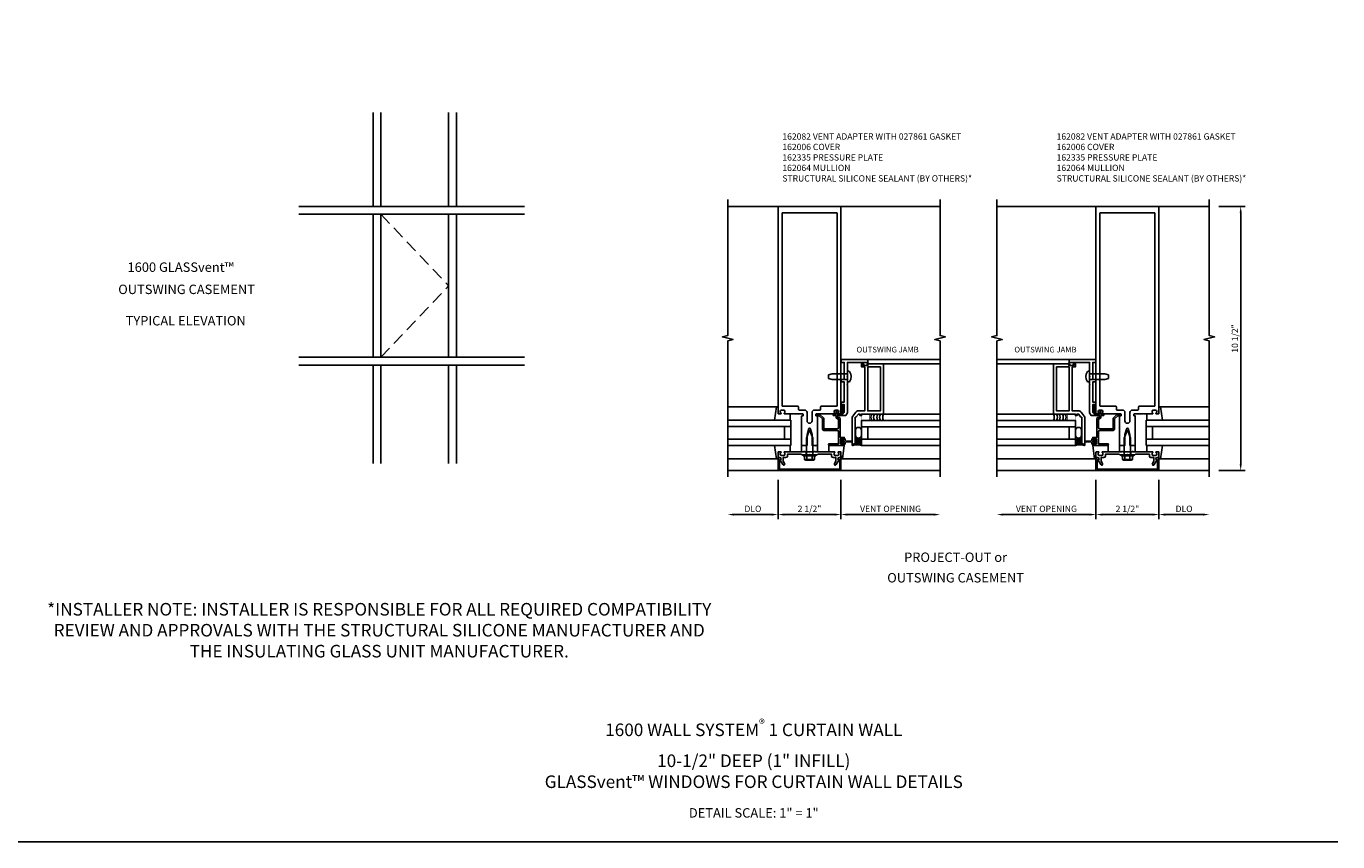
# Model space of a CAD drawing. Units: inches. Extents: x 0 to 170, y 0 to 77.
# Drawn here: x 118 to 170, y 0 to 32 of the extents above; entities that cross this region are included whole.
import ezdxf
from ezdxf.enums import TextEntityAlignment as Align

# ---------------------------------------------------------------- set-up
doc = ezdxf.new("R2010")
doc.units = ezdxf.units.IN
doc.header["$MEASUREMENT"] = 0
doc.linetypes.add('DASHED', pattern=[0.75, 0.5, -0.25])
doc.layers.get('0').update_dxf_attribs({"color": 4})
for name, color, linetype in [('DIME', 2, 'Continuous'), ('FORMAT', 7, 'Continuous'), ('PART_NUMBERS', 6, 'Continuous'), ('R-SWTS-DET1', 1, 'Continuous'), ('R-SWTS-DET2', 4, 'Continuous'), ('R-SWTS-DET3', 5, 'Continuous'), ('TEXT', 3, 'Continuous')]:
    doc.layers.add(name, color=color, linetype=linetype)
doc.styles.get("Standard").update_dxf_attribs({"font": 'arial.ttf'})
doc.dimstyles.new('EXT_ON-OFF', dxfattribs={"dimscale": 2, "dimtxt": 0.125, "dimasz": 0.125, "dimexe": 0.09, "dimexo": 0.1875, "dimgap": 0.05, "dimtad": 3, "dimdec": 3, "dimzin": 3, "dimdsep": 46, "dimlunit": 5, "dimtxsty": 'Standard', "dimcen": 0, "dimse2": 1, "dimazin": 0, "dimtfac": 1, "dimtdec": 3, "dimtofl": 0, "dimtmove": 0, "dimatfit": 0, "dimfxl": 1, "dimfrac": 2, "dimtolj": 1, "dimtzin": 3, "dimarcsym": 0})
doc.dimstyles.new('EXT_ON-ON', dxfattribs={"dimscale": 2, "dimtxt": 0.125, "dimasz": 0.125, "dimexe": 0.09, "dimexo": 0.1875, "dimgap": 0.05, "dimtad": 3, "dimdec": 5, "dimzin": 3, "dimdsep": 46, "dimlunit": 5, "dimtxsty": 'Standard', "dimcen": 0, "dimadec": 0, "dimazin": 0, "dimtfac": 1, "dimtdec": 4, "dimtofl": 0, "dimtmove": 0, "dimatfit": 0, "dimfxl": 1, "dimfrac": 2, "dimtolj": 1, "dimtzin": 3, "dimarcsym": 0})

# ---------------------------------------------------------------- blocks, each defined once
blk = doc.blocks.new('*D64')
at = {"layer": 'Defpoints', "color": 0, "transparency": 16777216}
for p in [(156.899, 14.761), (160.838, 14.761), (156.899, 13.011)]:
    blk.add_point(p, dxfattribs=at)
at = {"layer": 'DIME', "color": 0, "lineweight": -2, "transparency": 16777216}
for p, q in [((160.838, 14.386), (160.838, 12.831)), ((160.588, 13.011), (157.149, 13.011))]:
    blk.add_line(p, q, dxfattribs=at)
at = {"layer": 'DIME', "color": 0, "transparency": 16777216}
for points in [[(157.149, 13.053), (157.149, 12.969), (156.899, 13.011)], [(160.588, 13.053), (160.588, 12.969), (160.838, 13.011)]]:
    blk.add_solid(points, dxfattribs=at)
at = {"layer": 'DIME', "color": 0, "transparency": 16777216, "insert": (158.868, 13.24), "char_height": 0.25, "attachment_point": 5}
blk.add_mtext('\\A1;VENT OPENING', dxfattribs=at)
blk = doc.blocks.new('*D65')
at = {"layer": 'Defpoints', "color": 0, "transparency": 16777216}
for p in [(160.838, 14.761), (163.338, 14.761), (163.338, 13.011)]:
    blk.add_point(p, dxfattribs=at)
at = {"layer": 'DIME', "color": 0, "lineweight": -2, "transparency": 16777216}
for p, q in [((160.838, 14.386), (160.838, 12.831)), ((163.338, 14.386), (163.338, 12.831)), ((161.088, 13.011), (163.088, 13.011))]:
    blk.add_line(p, q, dxfattribs=at)
at = {"layer": 'DIME', "color": 0, "transparency": 16777216}
for points in [[(161.088, 13.053), (161.088, 12.969), (160.838, 13.011)], [(163.088, 13.053), (163.088, 12.969), (163.338, 13.011)]]:
    blk.add_solid(points, dxfattribs=at)
at = {"layer": 'DIME', "color": 0, "transparency": 16777216, "insert": (162.088, 13.24), "char_height": 0.25, "attachment_point": 5}
blk.add_mtext('\\A1;2 1/2"', dxfattribs=at)
blk = doc.blocks.new('*D66')
at = {"layer": 'Defpoints', "color": 0, "transparency": 16777216}
for p in [(163.338, 14.761), (165.338, 14.761), (165.338, 13.011)]:
    blk.add_point(p, dxfattribs=at)
at = {"layer": 'DIME', "color": 0, "lineweight": -2, "transparency": 16777216}
for p, q in [((163.338, 14.386), (163.338, 12.831)), ((163.588, 13.011), (165.088, 13.011))]:
    blk.add_line(p, q, dxfattribs=at)
at = {"layer": 'DIME', "color": 0, "transparency": 16777216}
for points in [[(163.588, 13.053), (163.588, 12.969), (163.338, 13.011)], [(165.088, 13.053), (165.088, 12.969), (165.338, 13.011)]]:
    blk.add_solid(points, dxfattribs=at)
at = {"layer": 'DIME', "color": 0, "transparency": 16777216, "insert": (164.338, 13.24), "char_height": 0.25, "attachment_point": 5}
blk.add_mtext('\\A1;DLO', dxfattribs=at)
blk = doc.blocks.new('*D67')
at = {"layer": 'Defpoints', "color": 0, "transparency": 16777216}
for p in [(165.338, 25.261), (165.338, 14.761), (166.588, 14.761)]:
    blk.add_point(p, dxfattribs=at)
at = {"layer": 'DIME', "color": 0, "lineweight": -2, "transparency": 16777216}
for p, q in [((165.713, 25.261), (166.768, 25.261)), ((166.588, 25.011), (166.588, 15.011)), ((165.713, 14.761), (166.768, 14.761))]:
    blk.add_line(p, q, dxfattribs=at)
at = {"layer": 'DIME', "color": 0, "transparency": 16777216}
for points in [[(166.546, 25.011), (166.629, 25.011), (166.588, 25.261)], [(166.546, 15.011), (166.629, 15.011), (166.588, 14.761)]]:
    blk.add_solid(points, dxfattribs=at)
at = {"layer": 'DIME', "color": 0, "transparency": 16777216, "insert": (166.358, 20.011), "char_height": 0.25, "attachment_point": 5, "rotation": 90}
blk.add_mtext('\\A1;10 1/2"', dxfattribs=at)
blk = doc.blocks.new('*D68')
at = {"layer": 'Defpoints', "color": 0, "transparency": 16777216}
for p in [(150.705, 14.761), (154.644, 14.761), (154.644, 13.011)]:
    blk.add_point(p, dxfattribs=at)
at = {"layer": 'DIME', "color": 0, "lineweight": -2, "transparency": 16777216}
for p, q in [((150.705, 14.386), (150.705, 12.831)), ((150.955, 13.011), (154.394, 13.011))]:
    blk.add_line(p, q, dxfattribs=at)
at = {"layer": 'DIME', "color": 0, "transparency": 16777216}
for points in [[(150.955, 13.053), (150.955, 12.969), (150.705, 13.011)], [(154.394, 13.053), (154.394, 12.969), (154.644, 13.011)]]:
    blk.add_solid(points, dxfattribs=at)
at = {"layer": 'DIME', "color": 0, "transparency": 16777216, "insert": (152.674, 13.24), "char_height": 0.25, "attachment_point": 5}
blk.add_mtext('\\A1;VENT OPENING', dxfattribs=at)
blk = doc.blocks.new('*D69')
at = {"layer": 'Defpoints', "color": 0, "transparency": 16777216}
for p in [(148.205, 14.761), (150.705, 14.761), (148.205, 13.011)]:
    blk.add_point(p, dxfattribs=at)
at = {"layer": 'DIME', "color": 0, "lineweight": -2, "transparency": 16777216}
for p, q in [((148.205, 14.386), (148.205, 12.831)), ((150.705, 14.386), (150.705, 12.831)), ((150.455, 13.011), (148.455, 13.011))]:
    blk.add_line(p, q, dxfattribs=at)
at = {"layer": 'DIME', "color": 0, "transparency": 16777216}
for points in [[(148.455, 13.053), (148.455, 12.969), (148.205, 13.011)], [(150.455, 13.053), (150.455, 12.969), (150.705, 13.011)]]:
    blk.add_solid(points, dxfattribs=at)
at = {"layer": 'DIME', "color": 0, "transparency": 16777216, "insert": (149.455, 13.24), "char_height": 0.25, "attachment_point": 5}
blk.add_mtext('\\A1;2 1/2"', dxfattribs=at)
blk = doc.blocks.new('*D70')
at = {"layer": 'Defpoints', "color": 0, "transparency": 16777216}
for p in [(146.205, 14.761), (148.205, 14.761), (146.205, 13.011)]:
    blk.add_point(p, dxfattribs=at)
at = {"layer": 'DIME', "color": 0, "lineweight": -2, "transparency": 16777216}
for p, q in [((148.205, 14.386), (148.205, 12.831)), ((147.955, 13.011), (146.455, 13.011))]:
    blk.add_line(p, q, dxfattribs=at)
at = {"layer": 'DIME', "color": 0, "transparency": 16777216}
for points in [[(146.455, 13.053), (146.455, 12.969), (146.205, 13.011)], [(147.955, 13.053), (147.955, 12.969), (148.205, 13.011)]]:
    blk.add_solid(points, dxfattribs=at)
at = {"layer": 'DIME', "color": 0, "transparency": 16777216, "insert": (147.205, 13.24), "char_height": 0.25, "attachment_point": 5}
blk.add_mtext('\\A1;DLO', dxfattribs=at)

msp = doc.modelspace()

# ---------------------------------------------------------------- linework, layer by layer
for p, q in [((132.11378, 25.263145), (132.11378, 29.004037)), ((132.42628, 25.263145), (132.42628, 29.004037)), ((135.11378, 25.263145), (135.11378, 29.004037)), ((135.42628, 25.263145), (135.42628, 29.004037)), ((138.126154, 25.263145), (129.16222, 25.263145)), ((138.126154, 24.950645), (129.16222, 24.950645)), ((132.11378, 19.263145), (132.11378, 24.950645)), ((132.42628, 19.263145), (132.42628, 24.950645)), ((135.11378, 19.263145), (135.11378, 24.950645)), ((135.42628, 19.263145), (135.42628, 24.950645)), ((138.126154, 19.263145), (129.16222, 19.263145)), ((138.126154, 18.950645), (129.16222, 18.950645)), ((132.11378, 15.040509), (132.11378, 18.950645)), ((132.42628, 15.040509), (132.42628, 18.950645)), ((135.11378, 15.040509), (135.11378, 18.950645)), ((135.42628, 15.040509), (135.42628, 18.950645))]:
    msp.add_line(p, q)
at = {"layer": 'FORMAT'}
msp.add_lwpolyline([(170.445309, 0), (0, 0), (0, 77.055148)], dxfattribs=at)
at = {"layer": 'R-SWTS-DET1'}
for p, q in [((148.205259, 25.261021), (146.205259, 25.261021)), ((150.705259, 25.261021), (154.643955, 25.261021)), ((160.837645, 25.261021), (156.898949, 25.261021)), ((163.337645, 25.261021), (165.337645, 25.261021)), ((151.771299, 19.182503), (154.643635, 19.182503)), ((152.396299, 19.007503), (154.643635, 19.007503)), ((159.771605, 19.182503), (156.899269, 19.182503)), ((159.146605, 19.007503), (156.899269, 19.007503)), ((152.396299, 17.007503), (154.643635, 17.007503)), ((159.146605, 17.007503), (156.899269, 17.007503)), ((149.204759, 15.761021), (149.142259, 15.761021)), ((149.768259, 15.761021), (149.705759, 15.761021)), ((161.774645, 15.761021), (161.837145, 15.761021)), ((162.338145, 15.761021), (162.400645, 15.761021)), ((149.204759, 15.511021), (149.142259, 15.511021)), ((149.705259, 15.386021), (149.205259, 15.386021)), ((149.322259, 15.511021), (149.322259, 15.386021)), ((149.588259, 15.511021), (149.588259, 15.386021)), ((149.768259, 15.511021), (149.705759, 15.511021)), ((161.774645, 15.511021), (161.837145, 15.511021)), ((161.837645, 15.386021), (162.337645, 15.386021)), ((161.954645, 15.511021), (161.954645, 15.386021)), ((162.220645, 15.511021), (162.220645, 15.386021)), ((162.338145, 15.511021), (162.400645, 15.511021)), ((148.205259, 14.761021), (146.205259, 14.761021)), ((150.705259, 14.761021), (154.643635, 14.761021)), ((160.837645, 14.761021), (156.899269, 14.761021)), ((163.337645, 14.761021), (165.337645, 14.761021))]:
    msp.add_line(p, q, dxfattribs=at)
at = {"layer": 'R-SWTS-DET1', "linetype": 'DASHED'}
for p in [(132.42628, 24.950645), (132.42628, 19.263145)]:
    msp.add_line(p, (135.11378, 22.106895), dxfattribs=at)
at = {"layer": 'R-SWTS-DET1'}
for points in [[(146.205259, 14.511021), (146.205259, 19.917271), (146.417511, 19.970192), (145.992687, 20.076112), (146.204939, 20.129033), (146.204939, 25.535283)], [(154.643635, 14.511021), (154.643635, 19.917271), (154.431383, 19.970192), (154.856208, 20.076112), (154.643955, 20.129033), (154.643955, 25.535283)], [(156.899269, 14.511021), (156.899269, 19.917271), (157.111521, 19.970192), (156.686697, 20.076112), (156.898949, 20.129033), (156.898949, 25.535283)], [(165.337645, 14.511021), (165.337645, 19.917271), (165.125393, 19.970192), (165.550217, 20.076112), (165.337965, 20.129033), (165.337965, 25.535283)]]:
    msp.add_lwpolyline(points, dxfattribs=at)
for points in [[(149.708259, 17.001021), (149.708259, 16.945021, 0.414213562), (149.718259, 16.935021), (149.758259, 16.935021, -0.414213562), (149.768259, 16.925021), (149.768259, 15.761021), (149.728259, 15.761021), (149.713259, 15.746021), (149.698259, 15.761021), (149.625259, 15.761021), (149.610259, 15.746021), (149.595259, 15.761021), (149.555259, 15.761021), (149.555259, 16.191021), (149.496816, 16.409133, 0.767326988), (149.413702, 16.409133), (149.355259, 16.191021), (149.355259, 15.761021), (149.315259, 15.761021), (149.300259, 15.746021), (149.285259, 15.761021), (149.212259, 15.761021), (149.197259, 15.746021), (149.182259, 15.761021), (149.142259, 15.761021), (149.142259, 16.925021, -0.414213562), (149.152259, 16.935021), (149.192259, 16.935021, 0.414213562), (149.202259, 16.945021), (149.202259, 17.001021, 0.414213562), (149.192259, 17.011021), (148.845259, 17.011021), (148.830259, 17.026021), (148.815259, 17.011021), (148.463259, 17.011021, -0.669376495), (148.452688, 17.036663, 0.199772927), (148.479259, 17.100513), (148.479259, 17.111021, 0.414213562), (148.429259, 17.161021), (148.341259, 17.161021, 0.414213562), (148.291259, 17.111021), (148.291259, 17.100513, 0.199772927), (148.317831, 17.036663, -0.669376495), (148.307259, 17.011021), (148.225259, 17.011021, -0.414213562), (148.205259, 17.031021), (148.205259, 25.261021), (150.705259, 25.261021), (150.705259, 17.031021, -0.414213562), (150.685259, 17.011021), (150.603259, 17.011021, -0.669376495), (150.592688, 17.036663, 0.199772927), (150.619259, 17.100513), (150.619259, 17.111021, 0.414213562), (150.569259, 17.161021), (150.481259, 17.161021, 0.414213562), (150.431259, 17.111021), (150.431259, 17.100513, 0.199772927), (150.457831, 17.036663, -0.669376495), (150.447259, 17.011021), (150.095259, 17.011021), (150.080259, 17.026021), (150.065259, 17.011021), (149.718259, 17.011021, 0.414213562)], [(161.834645, 17.001021), (161.834645, 16.945021, -0.414213562), (161.824645, 16.935021), (161.784645, 16.935021, 0.414213562), (161.774645, 16.925021), (161.774645, 15.761021), (161.814645, 15.761021), (161.829645, 15.746021), (161.844645, 15.761021), (161.917645, 15.761021), (161.932645, 15.746021), (161.947645, 15.761021), (161.987645, 15.761021), (161.987645, 16.191021), (162.046088, 16.409133, -0.767326988), (162.129202, 16.409133), (162.187645, 16.191021), (162.187645, 15.761021), (162.227645, 15.761021), (162.242645, 15.746021), (162.257645, 15.761021), (162.330645, 15.761021), (162.345645, 15.746021), (162.360645, 15.761021), (162.400645, 15.761021), (162.400645, 16.925021, 0.414213562), (162.390645, 16.935021), (162.350645, 16.935021, -0.414213562), (162.340645, 16.945021), (162.340645, 17.001021, -0.414213562), (162.350645, 17.011021), (162.697645, 17.011021), (162.712645, 17.026021), (162.727645, 17.011021), (163.079645, 17.011021, 0.669376495), (163.090216, 17.036663, -0.199772927), (163.063645, 17.100513), (163.063645, 17.111021, -0.414213562), (163.113645, 17.161021), (163.201645, 17.161021, -0.414213562), (163.251645, 17.111021), (163.251645, 17.100513, -0.199772927), (163.225074, 17.036663, 0.669376495), (163.235645, 17.011021), (163.317645, 17.011021, 0.414213562), (163.337645, 17.031021), (163.337645, 25.261021), (160.837645, 25.261021), (160.837645, 17.031021, 0.414213562), (160.857645, 17.011021), (160.939645, 17.011021, 0.669376495), (160.950216, 17.036663, -0.199772927), (160.923645, 17.100513), (160.923645, 17.111021, -0.414213562), (160.973645, 17.161021), (161.061645, 17.161021, -0.414213562), (161.111645, 17.111021), (161.111645, 17.100513, -0.199772927), (161.085074, 17.036663, 0.669376495), (161.095645, 17.011021), (161.447645, 17.011021), (161.462645, 17.026021), (161.477645, 17.011021), (161.824645, 17.011021, -0.414213562)], [(149.555259, 17.067021), (149.555259, 16.741021, -1), (149.355259, 16.741021), (149.355259, 17.067021, 0.414213562), (149.255259, 17.167021), (149.047259, 17.167021, -0.414213562), (149.017259, 17.197021), (149.017259, 17.287021, 0.414213562), (148.987259, 17.317021), (148.391259, 17.317021, -0.414213562), (148.361259, 17.347021), (148.361259, 24.981021, -0.414213562), (148.391259, 25.011021), (150.519259, 25.011021, -0.414213562), (150.549259, 24.981021), (150.549259, 17.347021, -0.414213562), (150.519259, 17.317021), (149.923259, 17.317021, 0.414213562), (149.893259, 17.287021), (149.893259, 17.197021, -0.414213562), (149.863259, 17.167021), (149.655259, 17.167021, 0.414213562)], [(161.987645, 17.067021), (161.987645, 16.741021, 1), (162.187645, 16.741021), (162.187645, 17.067021, -0.414213562), (162.287645, 17.167021), (162.495645, 17.167021, 0.414213562), (162.525645, 17.197021), (162.525645, 17.287021, -0.414213562), (162.555645, 17.317021), (163.151645, 17.317021, 0.414213562), (163.181645, 17.347021), (163.181645, 24.981021, 0.414213562), (163.151645, 25.011021), (161.023645, 25.011021, 0.414213562), (160.993645, 24.981021), (160.993645, 17.347021, 0.414213562), (161.023645, 17.317021), (161.619645, 17.317021, -0.414213562), (161.649645, 17.287021), (161.649645, 17.197021, 0.414213562), (161.679645, 17.167021), (161.887645, 17.167021, -0.414213562)], [(150.948299, 17.789503), (150.958299, 17.779503), (150.958299, 17.053622), (150.895299, 16.944503), (150.638299, 16.944503, -0.414213562), (150.608299, 16.974503), (150.608299, 17.007503), (150.733299, 17.007503, 0.414213562), (150.833299, 17.107503), (150.833299, 17.382503), (150.708299, 17.382503), (150.708299, 17.482503), (150.833299, 17.482503), (150.833299, 18.284503), (150.708299, 18.284503), (150.708299, 18.384503), (150.833299, 18.384503), (150.833299, 19.057503), (150.708299, 19.057503), (150.708299, 19.182503), (151.771299, 19.182503), (151.771299, 19.057503), (150.958299, 19.057503), (150.958299, 18.504503), (150.948299, 18.494503), (150.958299, 18.484503), (150.958299, 18.192503), (150.948299, 18.182503), (150.958299, 18.172503), (150.958299, 17.799503)], [(160.594605, 17.789503), (160.584605, 17.779503), (160.584605, 17.053622), (160.647605, 16.944503), (160.904605, 16.944503, 0.414213562), (160.934605, 16.974503), (160.934605, 17.007503), (160.809605, 17.007503, -0.414213562), (160.709605, 17.107503), (160.709605, 17.382503), (160.834605, 17.382503), (160.834605, 17.482503), (160.709605, 17.482503), (160.709605, 18.284503), (160.834605, 18.284503), (160.834605, 18.384503), (160.709605, 18.384503), (160.709605, 19.057503), (160.834605, 19.057503), (160.834605, 19.182503), (159.771605, 19.182503), (159.771605, 19.057503), (160.584605, 19.057503), (160.584605, 18.504503), (160.594605, 18.494503), (160.584605, 18.484503), (160.584605, 18.192503), (160.594605, 18.182503), (160.584605, 18.172503), (160.584605, 17.799503)], [(150.708299, 15.817503, -0.414213562), (150.683299, 15.842503), (150.683299, 15.993503, -0.414213562), (150.708299, 16.018503), (150.783299, 16.018503), (150.783299, 15.980503), (150.808299, 15.980503, 0.414213562), (150.833299, 16.005503), (150.833299, 16.078503), (150.671299, 16.078503), (150.671299, 16.822503, 0.414213562), (150.611299, 16.882503), (150.571299, 16.882503), (150.571299, 17.057503), (150.591299, 17.057503, 0.641869442), (150.602657, 17.0823), (150.564015, 17.127098, 0.69514325), (150.511299, 17.107503), (150.511299, 17.007503), (150.411299, 17.007503, 0.414213562), (150.391299, 16.987503), (150.391299, 16.967503, 0.414213562), (150.411299, 16.947503), (150.511299, 16.947503), (150.511299, 16.882503, 0.414213562), (150.571299, 16.822503), (150.611299, 16.822503), (150.611299, 16.477503, -0.414213562), (150.551299, 16.417503), (150.026299, 16.417503), (150.026299, 16.814503, 0.198912367), (150.008725, 16.856929), (149.883725, 16.981929, 0.198912367), (149.841299, 16.999503), (149.731299, 16.999503, 0.414213562), (149.711299, 16.979503), (149.711299, 16.959503, 0.414213562), (149.731299, 16.939503), (149.841299, 16.939503), (149.966299, 16.814503), (149.966299, 16.417503, 0.414213562), (150.026299, 16.357503), (150.551299, 16.357503, -0.414213562), (150.611299, 16.297503), (150.611299, 15.827503), (150.243299, 15.827503, 1), (150.243299, 15.757503), (150.833299, 15.757503), (150.833299, 15.830503, 0.414213562), (150.808299, 15.855503), (150.783299, 15.855503), (150.783299, 15.817503)], [(160.834605, 15.817503, 0.414213562), (160.859605, 15.842503), (160.859605, 15.993503, 0.414213562), (160.834605, 16.018503), (160.759605, 16.018503), (160.759605, 15.980503), (160.734605, 15.980503, -0.414213562), (160.709605, 16.005503), (160.709605, 16.078503), (160.871605, 16.078503), (160.871605, 16.822503, -0.414213562), (160.931605, 16.882503), (160.971605, 16.882503), (160.971605, 17.057503), (160.951605, 17.057503, -0.641869442), (160.940247, 17.0823), (160.978889, 17.127098, -0.69514325), (161.031605, 17.107503), (161.031605, 17.007503), (161.131605, 17.007503, -0.414213562), (161.151605, 16.987503), (161.151605, 16.967503, -0.414213562), (161.131605, 16.947503), (161.031605, 16.947503), (161.031605, 16.882503, -0.414213562), (160.971605, 16.822503), (160.931605, 16.822503), (160.931605, 16.477503, 0.414213562), (160.991605, 16.417503), (161.516605, 16.417503), (161.516605, 16.814503, -0.198912367), (161.534179, 16.856929), (161.659179, 16.981929, -0.198912367), (161.701605, 16.999503), (161.811605, 16.999503, -0.414213562), (161.831605, 16.979503), (161.831605, 16.959503, -0.414213562), (161.811605, 16.939503), (161.701605, 16.939503), (161.576605, 16.814503), (161.576605, 16.417503, -0.414213562), (161.516605, 16.357503), (160.991605, 16.357503, 0.414213562), (160.931605, 16.297503), (160.931605, 15.827503), (161.299605, 15.827503, -1), (161.299605, 15.757503), (160.709605, 15.757503), (160.709605, 15.830503, -0.414213562), (160.734605, 15.855503), (160.759605, 15.855503), (160.759605, 15.817503)], [(148.519259, 15.275021), (148.405259, 15.275021), (148.405259, 15.140197), (148.465982, 15.035021, -1), (148.3967, 14.995021), (148.291259, 15.17765, 0.849090459), (148.275259, 15.275021), (148.235259, 15.275021, -0.414213562), (148.205259, 15.305021), (148.205259, 15.491021, -0.414213562), (148.225259, 15.511021), (148.307259, 15.511021, -0.669376495), (148.317831, 15.48538, 0.199772927), (148.291259, 15.42153), (148.291259, 15.411021, 0.414213562), (148.341259, 15.361021), (148.429259, 15.361021, 0.414213562), (148.479259, 15.411021), (148.479259, 15.42153, 0.199772927), (148.452688, 15.48538, -0.669376495), (148.463259, 15.511021), (149.230259, 15.511021), (149.245259, 15.526021), (149.260259, 15.511021), (149.650259, 15.511021), (149.665259, 15.526021), (149.680259, 15.511021), (150.447259, 15.511021, -0.669376495), (150.457831, 15.48538, 0.199772927), (150.431259, 15.42153), (150.431259, 15.411021, 0.414213562), (150.481259, 15.361021), (150.569259, 15.361021, 0.414213562), (150.619259, 15.411021), (150.619259, 15.42153, 0.199772927), (150.592688, 15.48538, -0.669376495), (150.603259, 15.511021), (150.685259, 15.511021, -0.414213562), (150.705259, 15.491021), (150.705259, 15.305021, -0.414213562), (150.675259, 15.275021), (150.635259, 15.275021, 0.849090459), (150.619259, 15.17765), (150.513818, 14.995021, -1), (150.444536, 15.035021), (150.505259, 15.140197), (150.505259, 15.275021), (150.391259, 15.275021, -0.414213562), (150.331259, 15.335021), (150.331259, 15.411021), (149.780259, 15.411021), (149.755259, 15.386021), (149.470259, 15.386021), (149.455259, 15.401021), (149.440259, 15.386021), (149.155259, 15.386021), (149.130259, 15.411021), (148.579259, 15.411021), (148.579259, 15.335021, -0.414213562)], [(150.655259, 14.821021), (150.655259, 15.185021), (150.625259, 15.185021, -1), (150.625259, 15.265021), (150.645259, 15.265021, -0.414213562), (150.705259, 15.205021), (150.705259, 14.761021), (148.205259, 14.761021), (148.205259, 15.205021, -0.414213562), (148.265259, 15.265021), (148.285259, 15.265021, -1), (148.285259, 15.185021), (148.255259, 15.185021), (148.255259, 14.821021)], [(163.023645, 15.275021), (163.137645, 15.275021), (163.137645, 15.140197), (163.076922, 15.035021, 1), (163.146204, 14.995021), (163.251645, 15.17765, -0.849090459), (163.267645, 15.275021), (163.307645, 15.275021, 0.414213562), (163.337645, 15.305021), (163.337645, 15.491021, 0.414213562), (163.317645, 15.511021), (163.235645, 15.511021, 0.669376495), (163.225074, 15.48538, -0.199772927), (163.251645, 15.42153), (163.251645, 15.411021, -0.414213562), (163.201645, 15.361021), (163.113645, 15.361021, -0.414213562), (163.063645, 15.411021), (163.063645, 15.42153, -0.199772927), (163.090216, 15.48538, 0.669376495), (163.079645, 15.511021), (162.312645, 15.511021), (162.297645, 15.526021), (162.282645, 15.511021), (161.892645, 15.511021), (161.877645, 15.526021), (161.862645, 15.511021), (161.095645, 15.511021, 0.669376495), (161.085074, 15.48538, -0.199772927), (161.111645, 15.42153), (161.111645, 15.411021, -0.414213562), (161.061645, 15.361021), (160.973645, 15.361021, -0.414213562), (160.923645, 15.411021), (160.923645, 15.42153, -0.199772927), (160.950216, 15.48538, 0.669376495), (160.939645, 15.511021), (160.857645, 15.511021, 0.414213562), (160.837645, 15.491021), (160.837645, 15.305021, 0.414213562), (160.867645, 15.275021), (160.907645, 15.275021, -0.849090459), (160.923645, 15.17765), (161.029086, 14.995021, 1), (161.098368, 15.035021), (161.037645, 15.140197), (161.037645, 15.275021), (161.151645, 15.275021, 0.414213562), (161.211645, 15.335021), (161.211645, 15.411021), (161.762645, 15.411021), (161.787645, 15.386021), (162.072645, 15.386021), (162.087645, 15.401021), (162.102645, 15.386021), (162.387645, 15.386021), (162.412645, 15.411021), (162.963645, 15.411021), (162.963645, 15.335021, 0.414213562)], [(160.887645, 14.821021), (160.887645, 15.185021), (160.917645, 15.185021, 1), (160.917645, 15.265021), (160.897645, 15.265021, 0.414213562), (160.837645, 15.205021), (160.837645, 14.761021), (163.337645, 14.761021), (163.337645, 15.205021, 0.414213562), (163.277645, 15.265021), (163.257645, 15.265021, 1), (163.257645, 15.185021), (163.287645, 15.185021), (163.287645, 14.821021)]]:
    msp.add_lwpolyline(points, format="xyb", close=True, dxfattribs=at)
for points in [[(151.174289, 15.765003), (151.206332, 15.820503), (151.302299, 15.820503), (151.302299, 15.851503), (151.271299, 15.851503), (151.271299, 16.881503), (151.301299, 16.881503), (151.396299, 17.007503), (151.458299, 17.007503), (151.458299, 16.945503), (151.521299, 16.945503), (151.521299, 17.007503), (152.396299, 17.007503), (152.396299, 19.007503), (151.756299, 19.007503, 1), (151.756299, 18.975503), (151.762299, 18.975503, -1), (151.762299, 18.931503), (151.593299, 18.931503, -1), (151.593299, 18.975503), (151.599299, 18.975503, 1), (151.599299, 19.007503), (151.521299, 19.007503), (151.521299, 18.882503), (151.646299, 18.882503), (151.646299, 17.132503), (151.396299, 17.132503, 0.23539905), (151.296489, 17.082756), (151.171489, 16.916967, 0.162928128), (151.146299, 16.841713), (151.146299, 15.772503, 0.767326988), (151.174289, 15.765003)], [(160.368615, 15.765003), (160.336572, 15.820503), (160.240605, 15.820503), (160.240605, 15.851503), (160.271605, 15.851503), (160.271605, 16.881503), (160.241605, 16.881503), (160.146605, 17.007503), (160.084605, 17.007503), (160.084605, 16.945503), (160.021605, 16.945503), (160.021605, 17.007503), (159.146605, 17.007503), (159.146605, 19.007503), (159.786605, 19.007503, -1), (159.786605, 18.975503), (159.780605, 18.975503, 1), (159.780605, 18.931503), (159.949605, 18.931503, 1), (159.949605, 18.975503), (159.943605, 18.975503, -1), (159.943605, 19.007503), (160.021605, 19.007503), (160.021605, 18.882503), (159.896605, 18.882503), (159.896605, 17.132503), (160.146605, 17.132503, -0.23539905), (160.246415, 17.082756), (160.371415, 16.916967, -0.162928128), (160.396605, 16.841713), (160.396605, 15.772503, -0.767326988), (160.368615, 15.765003)]]:
    msp.add_lwpolyline(points, format="xyb", dxfattribs=at)
for points in [[(151.771299, 18.882503), (151.771299, 17.132503), (152.271299, 17.132503), (152.271299, 18.882503)], [(159.771605, 18.882503), (159.771605, 17.132503), (159.271605, 17.132503), (159.271605, 18.882503)]]:
    msp.add_lwpolyline(points, close=True, dxfattribs=at)
at = {"layer": 'R-SWTS-DET2'}
for p, q in [((150.351297, 18.602503), (150.208295, 18.570502)), ((150.351297, 18.386503), (150.208295, 18.418504)), ((150.208299, 18.570503), (150.208299, 18.418503)), ((150.958299, 18.386503), (150.351297, 18.386503)), ((150.958299, 18.602503), (150.351298, 18.602503)), ((150.958299, 18.707003), (150.958299, 18.282003)), ((151.021622, 18.707003), (150.958299, 18.707003)), ((151.021622, 18.282003), (150.958299, 18.282003)), ((160.521282, 18.707003), (160.584605, 18.707003)), ((160.521282, 18.282003), (160.584605, 18.282003)), ((160.584605, 18.707003), (160.584605, 18.282003)), ((160.584605, 18.602503), (161.191606, 18.602503)), ((160.584605, 18.386503), (161.191607, 18.386503)), ((161.191608, 18.602503), (161.334609, 18.570502)), ((161.191608, 18.386503), (161.334609, 18.418504)), ((161.334605, 18.570503), (161.334605, 18.418503)), ((150.225645, 15.515046), (150.225645, 15.763276)), ((150.833299, 15.757503), (150.765645, 15.225046)), ((160.709605, 15.757503), (160.777259, 15.225046)), ((161.317259, 15.515046), (161.317259, 15.763276)), ((150.705645, 15.225046), (150.705645, 15.340677)), ((150.765645, 15.225046), (150.705645, 15.225046)), ((150.74828, 15.221266), (154.643635, 15.221266)), ((160.794625, 15.221266), (156.899269, 15.221266)), ((160.777259, 15.225046), (160.837259, 15.225046)), ((160.837259, 15.225046), (160.837259, 15.340677))]:
    msp.add_line(p, q, dxfattribs=at)
at = {"layer": 'R-SWTS-DET2', "linetype": 'Continuous'}
for p, q in [((148.162239, 17.300776), (146.205259, 17.300776)), ((148.068338, 16.760776), (148.144874, 17.300776)), ((148.144874, 17.300776), (148.204874, 17.300776)), ((148.204874, 17.300776), (148.204874, 17.185145)), ((163.398031, 17.300776), (163.338031, 17.300776)), ((163.338031, 17.300776), (163.338031, 17.185145)), ((163.380665, 17.300776), (165.337645, 17.300776)), ((163.474566, 16.760776), (163.398031, 17.300776)), ((148.684874, 17.010776), (148.684874, 16.760776)), ((162.858031, 17.010776), (162.858031, 16.760776)), ((149.329869, 16.051021), (149.455259, 16.386021)), ((149.455259, 16.386021), (149.580639, 16.051021)), ((162.087645, 16.386021), (161.962265, 16.051021)), ((162.213035, 16.051021), (162.087645, 16.386021)), ((148.068338, 15.761266), (148.144874, 15.221266)), ((148.684874, 15.511266), (148.684874, 15.761266)), ((149.142259, 15.761021), (149.142259, 15.511021)), ((149.329869, 15.386021), (149.329869, 16.051021)), ((149.580639, 15.386021), (149.580639, 16.051021)), ((149.768259, 15.511021), (149.768259, 15.761021)), ((161.774645, 15.511021), (161.774645, 15.761021)), ((161.962265, 15.386021), (161.962265, 16.051021)), ((162.213035, 15.386021), (162.213035, 16.051021)), ((162.400645, 15.761021), (162.400645, 15.511021)), ((162.858031, 15.511266), (162.858031, 15.761266)), ((163.474566, 15.761266), (163.398031, 15.221266)), ((148.162239, 15.221266), (146.205259, 15.221266)), ((148.162239, 15.221266), (146.205259, 15.221266)), ((148.144874, 15.221266), (148.204874, 15.221266)), ((148.204874, 15.221266), (148.204874, 15.336897)), ((149.205259, 15.346021), (149.205259, 15.386021)), ((149.705259, 15.346021), (149.205259, 15.346021)), ((149.252339, 15.206341), (149.252339, 15.346021)), ((149.268659, 15.183711), (149.268659, 15.202416)), ((149.641849, 15.202416), (149.268659, 15.202416)), ((149.607439, 15.171416), (149.303064, 15.171416)), ((149.353794, 15.206341), (149.353794, 15.346021)), ((149.556714, 15.206341), (149.556714, 15.346021)), ((149.641849, 15.183711), (149.641849, 15.202416)), ((149.658169, 15.206341), (149.658169, 15.346021)), ((149.705259, 15.346021), (149.705259, 15.386021)), ((161.837645, 15.346021), (161.837645, 15.386021)), ((161.837645, 15.346021), (162.337645, 15.346021)), ((161.884735, 15.206341), (161.884735, 15.346021)), ((161.901055, 15.183711), (161.901055, 15.202416)), ((161.901055, 15.202416), (162.274245, 15.202416)), ((161.935465, 15.171416), (162.23984, 15.171416)), ((161.98619, 15.206341), (161.98619, 15.346021)), ((162.18911, 15.206341), (162.18911, 15.346021)), ((162.274245, 15.183711), (162.274245, 15.202416)), ((162.290565, 15.206341), (162.290565, 15.346021)), ((162.337645, 15.346021), (162.337645, 15.386021)), ((163.338031, 15.221266), (163.338031, 15.336897)), ((163.398031, 15.221266), (163.338031, 15.221266)), ((163.380665, 15.221266), (165.337645, 15.221266)), ((163.380665, 15.221266), (165.337645, 15.221266))]:
    msp.add_line(p, q, dxfattribs=at)
at = {"layer": 'R-SWTS-DET2', "const_width": 0.02}
for points in [[(151.521299, 16.752503), (151.833299, 16.752503), (151.833299, 17.002503), (151.521299, 17.002503)], [(160.021605, 16.752503), (159.709605, 16.752503), (159.709605, 17.002503), (160.021605, 17.002503)]]:
    msp.add_lwpolyline(points, close=True, dxfattribs=at)
at = {"layer": 'R-SWTS-DET2'}
for points in [[(150.744985, 15.840797, 0.780776406), (150.763809, 15.845503), (150.763809, 15.855503), (150.833809, 15.855503), (150.833809, 15.799003, 0.414213562), (150.873809, 15.839003), (150.873809, 15.862003, -0.39765882), (150.897388, 15.886963), (151.132661, 15.903027, 0.94470647), (151.132661, 15.932979), (150.897388, 15.949043, -0.39765882), (150.873809, 15.974003), (150.873809, 15.997003, 0.414213562), (150.833809, 16.037003), (150.833809, 15.980503), (150.763809, 15.980503), (150.763809, 15.990503, 0.780776406), (150.744985, 15.995209), (150.703809, 15.918003)], [(150.767809, 15.936003, 1), (150.767809, 15.900003), (150.815809, 15.900003, 1), (150.815809, 15.936003)], [(160.798429, 15.840797, -0.780776406), (160.779605, 15.845503), (160.779605, 15.855503), (160.709605, 15.855503), (160.709605, 15.799003, -0.414213562), (160.669605, 15.839003), (160.669605, 15.862003, 0.39765882), (160.646026, 15.886963), (160.410753, 15.903027, -0.94470647), (160.410753, 15.932979), (160.646026, 15.949043, 0.39765882), (160.669605, 15.974003), (160.669605, 15.997003, -0.414213562), (160.709605, 16.037003), (160.709605, 15.980503), (160.779605, 15.980503), (160.779605, 15.990503, -0.780776406), (160.798429, 15.995209), (160.839605, 15.918003)], [(160.775605, 15.936003, -1), (160.775605, 15.900003), (160.727605, 15.900003, -1), (160.727605, 15.936003)]]:
    msp.add_lwpolyline(points, format="xyb", close=True, dxfattribs=at)
for centre, radius, start, end in [((151.58965, 19.030003), 0.0225, 90, 270), ((151.765947, 19.030003), 0.0225, 270, 90), ((159.776957, 19.030003), 0.0225, 90, 270), ((159.953254, 19.030003), 0.0225, 270, 90), ((151.021622, 18.682003), 0.025, 36.967, 90.0002), ((151.021622, 18.307003), 0.025, 270, 323.033), ((150.7725, 18.494503), 0.336798, 323.0332, 36.9667), ((160.770404, 18.494503), 0.336798, 143.0333, 216.9668), ((160.521282, 18.682003), 0.025, 89.9998, 143.033), ((160.521282, 18.307003), 0.025, 216.967, 270)]:
    msp.add_arc(centre, radius, start, end, dxfattribs=at)
at = {"layer": 'R-SWTS-DET2', "linetype": 'Continuous'}
for centre, radius, start, end in [((149.303064, 15.225726), 0.054313, 200.9107, 339.0893), ((149.455259, 15.336266), 0.164849, 232.0123, 307.9877), ((149.607439, 15.225726), 0.054313, 200.9107, 339.0893), ((161.935465, 15.225726), 0.054313, 200.9107, 339.0893), ((162.087645, 15.336266), 0.164849, 232.0123, 307.9877), ((162.23984, 15.225726), 0.054313, 200.9107, 339.0893)]:
    msp.add_arc(centre, radius, start, end, dxfattribs=at)
at = {"layer": 'R-SWTS-DET3'}
for p, q in [((150.710734, 17.106931), (150.826747, 17.222943)), ((150.711039, 17.142591), (150.827158, 17.25871)), ((150.711343, 17.178251), (150.827569, 17.294477)), ((150.711648, 17.21391), (150.827981, 17.330243)), ((150.711952, 17.24957), (150.828392, 17.36601)), ((150.712257, 17.28523), (150.804946, 17.37792)), ((150.712561, 17.32089), (150.768773, 17.377102)), ((150.712866, 17.35655), (150.732599, 17.376283)), ((160.830952, 17.24957), (160.714512, 17.36601)), ((160.831256, 17.21391), (160.714924, 17.330243)), ((160.831561, 17.178251), (160.715335, 17.294477)), ((160.831865, 17.142591), (160.715746, 17.25871)), ((160.83217, 17.106931), (160.716157, 17.222943)), ((160.830647, 17.28523), (160.737958, 17.37792)), ((160.830343, 17.32089), (160.774131, 17.377102)), ((160.830039, 17.35655), (160.810305, 17.376283)), ((150.710125, 17.035611), (150.825924, 17.15141)), ((150.71043, 17.071271), (150.826336, 17.187177)), ((150.721787, 17.011917), (150.825513, 17.115644)), ((150.775556, 17.030332), (150.807687, 17.062463)), ((160.832474, 17.071271), (160.716569, 17.187177)), ((160.832779, 17.035611), (160.71698, 17.15141)), ((160.821117, 17.011917), (160.717391, 17.115644)), ((160.767348, 17.030332), (160.735217, 17.062463)), ((154.643635, 16.502503), (151.520799, 16.502503)), ((151.770799, 16.002503), (151.770799, 16.502503)), ((156.899269, 16.502503), (160.022105, 16.502503)), ((159.772105, 16.002503), (159.772105, 16.502503)), ((154.643635, 16.002503), (151.520799, 16.002503)), ((156.899269, 16.002503), (160.022105, 16.002503))]:
    msp.add_line(p, q, dxfattribs=at)
at = {"layer": 'R-SWTS-DET3', "linetype": 'Continuous'}
for p, q in [((146.205259, 16.511021), (148.705259, 16.511021)), ((148.455259, 16.511021), (148.455259, 16.011021)), ((165.337645, 16.511021), (162.837645, 16.511021)), ((163.087645, 16.511021), (163.087645, 16.011021)), ((148.705259, 16.011021), (146.205259, 16.011021)), ((162.837645, 16.011021), (165.337645, 16.011021))]:
    msp.add_line(p, q, dxfattribs=at)
for points in [[(146.205259, 16.761021), (148.705259, 16.761021), (148.705259, 15.761021), (146.205259, 15.761021)], [(165.337645, 16.761021), (162.837645, 16.761021), (162.837645, 15.761021), (165.337645, 15.761021)]]:
    msp.add_lwpolyline(points, dxfattribs=at)
at = {"layer": 'R-SWTS-DET3'}
for points in [[(154.643635, 16.752503), (151.520799, 16.752503), (151.520799, 15.752503), (154.643635, 15.752503)], [(156.899269, 16.752503), (160.022105, 16.752503), (160.022105, 15.752503), (156.899269, 15.752503)]]:
    msp.add_lwpolyline(points, dxfattribs=at)
for points in [[(151.413752, 16.052771), (151.38068, 16.052771, -0.414213562), (151.28068, 16.152771), (151.28068, 16.374252, -0.414213562), (151.38068, 16.474252), (151.413752, 16.474252, -0.414213562), (151.513752, 16.374252), (151.513752, 16.152771, -0.414213562)], [(160.129152, 16.052771), (160.162224, 16.052771, 0.414213562), (160.262224, 16.152771), (160.262224, 16.374252, 0.414213562), (160.162224, 16.474252), (160.129152, 16.474252, 0.414213562), (160.029152, 16.374252), (160.029152, 16.152771, 0.414213562)]]:
    msp.add_lwpolyline(points, format="xyb", close=True, dxfattribs=at)
for centre, radius, start, end in [((152.143198, 16.877503), 0.25, 150, 210), ((152.253063, 16.877503), 0.25, 150, 210), ((152.379101, 16.877503), 0.25, 150, 210), ((152.489655, 16.877503), 0.25, 150, 210), ((152.612805, 16.877503), 0.25, 150, 210), ((158.930099, 16.877503), 0.25, 330, 30), ((159.053249, 16.877503), 0.25, 330, 30), ((159.163803, 16.877503), 0.25, 330, 30), ((159.289841, 16.877503), 0.25, 330, 30), ((159.399706, 16.877503), 0.25, 330, 30), ((151.337661, 15.287447), 0.5, 68.452382, 109.0713245), ((151.337661, 15.287447), 0.75, 75.8270558, 95.0763849), ((151.337661, 15.287447), 0.7, 74.7911146, 95.4400405), ((151.337661, 15.287447), 0.65, 73.5894114, 95.8599175), ((151.337661, 15.287447), 0.6, 72.1779342, 96.350175), ((151.337661, 15.287447), 0.55, 70.4952028, 93.6864344), ((160.205243, 15.287447), 0.75, 84.9236151, 104.1729442), ((160.205243, 15.287447), 0.7, 84.5599595, 105.2088854), ((160.205243, 15.287447), 0.65, 84.1400825, 106.4105886), ((160.205243, 15.287447), 0.6, 83.649825, 107.8220658), ((160.205243, 15.287447), 0.55, 86.3135656, 109.5047972), ((160.205243, 15.287447), 0.5, 70.9286755, 111.547618)]:
    msp.add_arc(centre, radius, start, end, dxfattribs=at)

# ---------------------------------------------------------------- texts
at = {"color": 2, "linetype": 'Continuous'}
for s, p in [('1600 GLASSvent™', (124.464306, 22.660453)), ('OUTSWING CASEMENT', (124.701111, 21.778398)), ('TYPICAL ELEVATION', (124.667109, 20.530532))]:
    msp.add_text(s, height=0.375, dxfattribs=at).set_placement(p, align=Align.CENTER)
at = {"color": 2}
for p in [(151.321037, 19.457361), (157.59371, 19.457361)]:
    msp.add_text('OUTSWING JAMB', height=0.2244, dxfattribs=at).set_placement(p)
at = {"linetype": 'Continuous'}
for s, p in [('PROJECT-OUT or', (155.258685, 11.126731)), ('OUTSWING CASEMENT', (155.258685, 10.310626))]:
    msp.add_text(s, height=0.375, dxfattribs=at).set_placement(p, align=Align.CENTER)
at = {"color": 2, "attachment_point": 2}
for s, insert, char_height, width in [('\\A1;1600 WALL SYSTEM{\\H0.7x;\\S®^ ;} 1 CURTAIN WALL\\P10-1/2" DEEP (1" INFILL)\\PGLASSvent™ WINDOWS FOR CURTAIN WALL DETAILS ', (147.239119, 4.872278), 0.5, 25.01522749), ('DETAIL SCALE: 1" = 1"', (147.239119, 1.336847), 0.375, 9.6875)]:
    msp.add_mtext(s, dxfattribs=dict(at, insert=insert, char_height=char_height, width=width))
at = {"layer": 'PART_NUMBERS', "char_height": 0.25, "attachment_point": 1}
for insert, width in [((148.375616, 28.169567), 8.3236326), ((159.272331, 28.169567), 9.33279529)]:
    msp.add_mtext('162082 VENT ADAPTER WITH 027861 GASKET \\P162006 COVER \\P162335 PRESSURE PLATE \\P162064 MULLION\\PSTRUCTURAL SILICONE SEALANT (BY OTHERS)*', dxfattribs=dict(at, insert=insert, width=width))
at = {"layer": 'TEXT', "insert": (132.356352, 7.173034), "char_height": 0.5, "width": 26.42075532, "attachment_point": 8}
msp.add_mtext('*INSTALLER NOTE: INSTALLER IS RESPONSIBLE FOR ALL REQUIRED COMPATIBILITY REVIEW AND APPROVALS WITH THE STRUCTURAL SILICONE MANUFACTURER AND THE INSULATING GLASS UNIT MANUFACTURER.', dxfattribs=at)

# ---------------------------------------------------------------- dimensions: what is measured, and where the dimension line sits
at = {"layer": 'DIME'}
for base, p1, p2, angle, picture, middle in [((166.587645, 14.761021), (165.337645, 25.261021), (165.337645, 14.761021), 90, '*D67', (166.358382, 20.011021)), ((148.205259, 13.011021), (150.705259, 14.761021), (148.205259, 14.761021), 180, '*D69', (149.455259, 13.240284))]:
    dim = msp.add_linear_dim(base=base, p1=p1, p2=p2, angle=angle, dimstyle='EXT_ON-ON', override={"dimpost": '"'}, dxfattribs=at)
    dim.commit()
    dim.dimension.update_dxf_attribs({"geometry": picture, "text_midpoint": middle})
for base, p1, p2, text, picture, middle in [((146.205259, 13.011021), (148.205259, 14.761021), (146.205259, 14.761021), 'DLO', '*D70', (147.205259, 13.24037)), ((154.643635, 13.011021), (150.705259, 14.761021), (154.643635, 14.761021), 'VENT OPENING', '*D68', (152.674447, 13.24037))]:
    dim = msp.add_linear_dim(base=base, p1=p1, p2=p2, angle=180, text=text, dimstyle='EXT_ON-OFF', override={"dimpost": '"'}, dxfattribs=at)
    dim.commit()
    dim.dimension.update_dxf_attribs({"geometry": picture, "text_midpoint": middle})
for base, p1, p2, text, picture, middle in [((156.899269, 13.011021), (160.837645, 14.761021), (156.899269, 14.761021), 'VENT OPENING', '*D64', (158.868457, 13.24037)), ((165.337645, 13.011021), (163.337645, 14.761021), (165.337645, 14.761021), 'DLO', '*D66', (164.337645, 13.24037))]:
    dim = msp.add_linear_dim(base=base, p1=p1, p2=p2, text=text, dimstyle='EXT_ON-OFF', override={"dimpost": '"'}, dxfattribs=at)
    dim.commit()
    dim.dimension.update_dxf_attribs({"geometry": picture, "text_midpoint": middle})
dim = msp.add_linear_dim(base=(163.337645, 13.011021), p1=(160.837645, 14.761021), p2=(163.337645, 14.761021), dimstyle='EXT_ON-ON', override={"dimpost": '"'}, dxfattribs=at)
dim.commit()
dim.dimension.update_dxf_attribs({"geometry": '*D65', "text_midpoint": (162.087645, 13.240284)})

doc.saveas('drawing.dxf')
